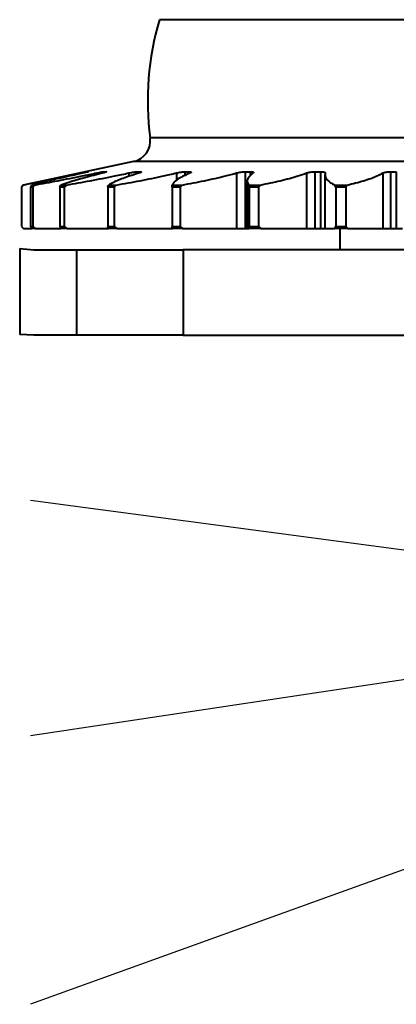
# Model space of a CAD drawing. Units: millimetres. Extents: x 10 to 1672, y 10 to 1178.
# Drawn here: x 320 to 373, y 117 to 255 of the extents above; entities that cross this region are included whole.
import ezdxf

# ---------------------------------------------------------------- set-up
doc = ezdxf.new("R2010")
doc.units = ezdxf.units.MM
doc.header["$LTSCALE"] = 2
doc.layers.add('SLD-0', color=7, linetype='Continuous')
doc.styles.get("Standard").update_dxf_attribs({"font": 'GOTHIC.TTF'})
doc.dimstyles.new('SLDDIMSTYLE1', dxfattribs={"dimtxt": 0.18, "dimasz": 2.032, "dimexe": 0, "dimexo": 0.0625, "dimgap": 0, "dimtad": 0, "dimtih": 1, "dimtoh": 1, "dimdec": 0, "dimrnd": 1e-09, "dimzin": 0, "dimdsep": 46, "dimtxsty": 'STANDARD', "dimblk1": 'DOT', "dimblk2": 'DOT', "dimsah": 1, "dimcen": 0.09, "dimadec": 0, "dimazin": 0, "dimtfac": 2.032, "dimtdec": 0, "dimtofl": 0, "dimtmove": 0, "dimatfit": 3, "dimldrblk": 'DOT', "dimfxl": 1, "dimfrac": 2, "dimtolj": 1, "dimtzin": 0, "dimarcsym": 0})

# ---------------------------------------------------------------- blocks, each defined once
blk = doc.blocks.new('_DOT')
at = {"color": 0, "linetype": 'ByBlock', "lineweight": -2}
blk.add_line((-0.5, 0), (-1, 0), dxfattribs=at)
at = {"color": 0, "linetype": 'ByBlock', "const_width": 0.5}
blk.add_lwpolyline([(-0.25, 0, 1), (0.25, 0, 1)], format="xyb", close=True, dxfattribs=at)

msp = doc.modelspace()

# ---------------------------------------------------------------- linework, layer by layer
at = {"color": 8, "linetype": 'Continuous', "lineweight": 40}
for p, q in [((382.6143648, 255.0914569), (339.9643759, 255.0914569)), ((382.7594805, 238.4723623), (338.6682889, 238.4723623)), ((383.0226123, 235.1428387), (336.3181525, 235.1428387)), ((331.1553308, 233.5487125), (331.1553308, 233.307932)), ((332.169133, 233.708455), (332.169133, 233.5745049)), ((335.6823585, 233.5487125), (335.6823585, 233.0584687)), ((336.8210727, 233.708455), (336.8210727, 233.4356869)), ((337.2661726, 233.708455), (337.2661726, 233.5857343)), ((342.347411, 233.5487125), (342.347411, 232.4560165)), ((343.5539372, 233.708455), (343.5539372, 233.1814759)), ((344.1455052, 233.708455), (344.1455052, 233.4671862)), ((352.7384851, 233.708455), (352.7384851, 233.1235292))]:
    msp.add_line(p, q, dxfattribs=at)
at = {"color": 7, "linetype": 'Continuous', "lineweight": 40}
for p, q in [((336.3181525, 235.1428387), (320.7925343, 231.8427667)), ((329.831386, 233.708455), (329.9250559, 233.708455)), ((332.169133, 233.708455), (332.4454457, 233.708455)), ((336.8210727, 233.708455), (337.2661726, 233.708455)), ((343.5539372, 233.708455), (344.1455052, 233.708455)), ((350.8162747, 233.5487125), (350.8162747, 225.7401055)), ((352.0301126, 233.708455), (352.7384851, 233.708455)), ((352.0301126, 233.708455), (352.0301126, 225.7401055)), ((360.6642854, 233.5487125), (360.6642854, 225.7401055)), ((361.8245681, 233.708455), (362.6142243, 233.708455)), ((361.8245681, 233.708455), (361.8245681, 225.7401055)), ((362.6142243, 233.708455), (362.6142243, 225.7401055)), ((363.2447, 233.2776321), (363.2447, 225.7401055)), ((371.3976227, 233.5487125), (371.3976227, 225.7401055)), ((372.4461689, 233.708455), (373.2775121, 233.708455)), ((372.4461689, 233.708455), (372.4461689, 225.7401055)), ((373.2775121, 233.708455), (373.2775121, 225.7401055)), ((320.7925343, 231.8427667), (320.5549078, 231.5493224)), ((320.5549078, 231.5493224), (320.5549078, 226.0401055)), ((320.5594158, 231.5493224), (320.5549078, 231.5493224)), ((320.799406, 231.8427667), (320.5594158, 231.5493224)), ((320.5594158, 231.5493224), (320.5594158, 226.0401055)), ((320.7925343, 231.8427667), (320.799406, 231.8427667)), ((321.8470073, 231.5493224), (322.0437118, 231.8427667)), ((322.1681766, 231.5493224), (321.8470073, 231.5493224)), ((321.8470073, 231.5493224), (321.8470073, 226.0401055)), ((322.0437118, 231.8427667), (322.4394184, 231.8427667)), ((322.4394184, 231.8427667), (322.1681766, 231.5493224)), ((322.1681766, 231.5493224), (322.1681766, 226.0401055)), ((325.9663858, 231.5493224), (326.109941, 231.8427667)), ((326.5926196, 231.5493224), (325.9663858, 231.5493224)), ((325.9663858, 231.5493224), (325.9663858, 226.0401055)), ((326.109941, 231.8427667), (326.8815118, 231.8427667)), ((326.8815118, 231.8427667), (326.5926196, 231.5493224)), ((326.5926196, 231.5493224), (326.5926196, 226.0401055)), ((332.7109885, 231.5493224), (332.794196, 231.8427667)), ((333.6108849, 231.5493224), (332.7109885, 231.5493224)), ((332.7109885, 231.5493224), (332.7109885, 226.0401055)), ((332.794196, 231.8427667), (333.9029412, 231.8427667)), ((333.9029412, 231.8427667), (333.6108849, 231.5493224)), ((333.6108849, 231.5493224), (333.6108849, 226.0401055)), ((341.7426129, 231.5493224), (341.7613003, 231.8427667)), ((341.7426129, 231.5493224), (341.7426129, 226.0401055)), ((342.8710473, 231.5493224), (341.7426129, 231.5493224)), ((341.7613003, 231.8427667), (343.1516228, 231.8427667)), ((343.1516228, 231.8427667), (342.8710473, 231.5493224)), ((342.8710473, 231.5493224), (342.8710473, 226.0401055)), ((352.3274087, 232.4005652), (352.3274087, 225.7401055)), ((352.5616058, 231.8427667), (354.163789, 231.8427667)), ((352.6083756, 231.5493224), (352.5616058, 231.8427667)), ((353.9087635, 231.5493224), (352.6083756, 231.5493224)), ((352.6083756, 231.5493224), (352.6083756, 226.0401055)), ((354.163789, 231.8427667), (353.9087635, 231.5493224)), ((353.9087635, 231.5493224), (353.9087635, 226.0401055)), ((364.6535401, 231.8427667), (366.3872439, 231.8427667)), ((364.7634218, 231.5493224), (364.6535401, 231.8427667)), ((366.1705565, 231.5493224), (364.7634218, 231.5493224)), ((364.7634218, 231.5493224), (364.7634218, 226.0401055)), ((366.3872439, 231.8427667), (366.1705565, 231.5493224)), ((366.1705565, 231.5493224), (366.1705565, 226.0401055)), ((320.5549078, 226.0401055), (320.8549078, 225.7401055)), ((320.5549078, 226.0401055), (320.5594158, 226.0401055)), ((320.5594158, 226.0401055), (320.8624709, 225.7401055)), ((320.8624709, 225.7401055), (320.8549078, 225.7401055)), ((320.8624709, 225.7401055), (322.0323725, 225.7401055)), ((322.0955934, 225.7401055), (321.8470073, 226.0401055)), ((321.8470073, 226.0401055), (322.1681766, 226.0401055)), ((322.5105043, 225.7401055), (322.0955934, 225.7401055)), ((322.1681766, 226.0401055), (322.5105043, 225.7401055)), ((322.5105043, 225.7401055), (326.1161502, 225.7401055)), ((326.1480377, 225.7401055), (325.9663858, 226.0401055)), ((325.9663858, 226.0401055), (326.5926196, 226.0401055)), ((326.9570542, 225.7401055), (326.1480377, 225.7401055)), ((326.5926196, 226.0401055), (326.9570542, 225.7401055)), ((326.9570542, 225.7401055), (332.8245444, 225.7401055)), ((332.8165974, 225.7401055), (332.7109885, 226.0401055)), ((332.7109885, 226.0401055), (333.6108849, 226.0401055)), ((333.9791521, 225.7401055), (332.8165974, 225.7401055)), ((333.6108849, 226.0401055), (333.9791521, 225.7401055)), ((333.9791521, 225.7401055), (341.7867664, 225.7401055)), ((341.7426129, 226.0401055), (342.8710473, 226.0401055)), ((341.7668831, 225.7401055), (341.7426129, 226.0401055)), ((343.2246806, 225.7401055), (341.7668831, 225.7401055)), ((342.8710473, 226.0401055), (343.2246806, 225.7401055)), ((343.2246806, 225.7401055), (350.8162747, 225.7401055)), ((350.8162747, 225.7401055), (352.0301126, 225.7401055)), ((352.0301126, 225.7401055), (352.3274087, 225.7401055)), ((352.3274087, 225.7401055), (352.5500902, 225.7401055)), ((352.5500902, 225.7401055), (352.6083756, 226.0401055)), ((354.2300303, 225.7401055), (352.5500902, 225.7401055)), ((352.6083756, 226.0401055), (353.9087635, 226.0401055)), ((353.9087635, 226.0401055), (354.2300303, 225.7401055)), ((354.2300303, 225.7401055), (360.6642854, 225.7401055)), ((360.6642854, 225.7401055), (361.8245681, 225.7401055)), ((361.8245681, 225.7401055), (362.6142243, 225.7401055)), ((362.6142243, 225.7401055), (363.2447, 225.7401055)), ((363.2447, 225.7401055), (364.6255034, 225.7401055)), ((364.6255034, 225.7401055), (364.7634218, 226.0401055)), ((366.4433471, 225.7401055), (364.6255034, 225.7401055)), ((364.7634218, 226.0401055), (366.1705565, 226.0401055)), ((365.3199078, 225.7401055), (365.3199078, 222.7401055)), ((366.1705565, 226.0401055), (366.4433471, 225.7401055)), ((366.4433471, 225.7401055), (371.3976227, 225.7401055)), ((371.3976227, 225.7401055), (372.4461689, 225.7401055)), ((372.4461689, 225.7401055), (373.2775121, 225.7401055)), ((373.2775121, 225.7401055), (374.1617433, 225.7401055)), ((320.3199078, 222.907946), (320.3199078, 210.8235841)), ((320.3199078, 222.907946), (322.3199078, 222.7401055)), ((322.3199078, 222.7401055), (328.3199078, 222.7401055)), ((328.3199078, 222.7401055), (328.3199078, 210.7401055)), ((328.3199078, 222.7401055), (343.3199078, 222.7401055)), ((343.3199078, 222.7401055), (343.3199078, 210.7401055)), ((563.3199078, 222.7401055), (343.3199078, 222.7401055)), ((322.3199078, 210.7401055), (320.3199078, 210.8235841)), ((328.3199078, 210.7401055), (322.3199078, 210.7401055)), ((343.3199078, 210.7401055), (328.3199078, 210.7401055)), ((343.3199078, 210.7401055), (563.3199078, 210.7401055))]:
    msp.add_line(p, q, dxfattribs=at)
for centre, radius, start, end in [((378.3199078, 243.7401055), 40, 163.513836792, 187.567468872), ((335.6944175, 238.0772815), 3, 282, 7.567468872)]:
    msp.add_arc(centre, radius, start, end, dxfattribs=at)
for points, knots in [([(320.799406, 231.8427667), (321.7607037, 232.0437762), (323.7113287, 232.4516562), (326.5247551, 233.0337864), (328.3258215, 233.409475), (328.9933319, 233.5487125)], [0, 0, 0, 0, 0.3794789226, 0.7700227678, 1, 1, 1, 1]), ([(329.3047735, 233.5487125), (328.2841104, 233.3196131), (326.2133647, 232.8548108), (323.8137675, 232.2883843), (322.5222381, 231.9632373), (322.0437118, 231.8427667)], [0, 0, 0, 0, 0.3795958705, 0.7701332217, 1, 1, 1, 1]), ([(322.4394184, 231.8427667), (323.5082636, 232.0437762), (325.6771196, 232.4516562), (328.643521, 233.0337864), (330.4761301, 233.409475), (331.1553308, 233.5487125)], [0, 0, 0, 0, 0.3794789205, 0.7700227632, 1, 1, 1, 1]), ([(332.0740386, 233.5487125), (331.183568, 233.3196138), (329.3769602, 232.8548128), (327.4346239, 232.2883861), (326.4680649, 231.9632385), (326.109941, 231.8427667)], [0, 0, 0, 0, 0.3795948173, 0.7701310207, 1, 1, 1, 1]), ([(326.8815118, 231.8427667), (328.0043082, 232.0437762), (330.2826397, 232.4516562), (333.2532684, 233.0337864), (335.0255254, 233.409475), (335.6823585, 233.5487125)], [0, 0, 0, 0, 0.37947892138, 0.77002276513, 1, 1, 1, 1]), ([(328.9933319, 233.5487125), (329.1036359, 233.5715603), (329.3243746, 233.6172829), (329.5937686, 233.6701711), (329.7744974, 233.7029159), (329.8135791, 233.7067212), (329.831386, 233.708455)], [0, 0, 0, 0, 0.2623177461, 0.5249461584, 0.7835498219, 1, 1, 1, 1]), ([(329.9250559, 233.708455), (329.9277896, 233.7061388), (329.9332578, 233.7015057), (329.8030906, 233.6654073), (329.5921339, 233.6135649), (329.3995271, 233.5700968), (329.3047735, 233.5487125)], [0, 0, 0, 0, 0.2506856159, 0.5014315824, 0.7547273783, 1, 1, 1, 1]), ([(331.1553308, 233.5487125), (331.2692791, 233.5715608), (331.4973081, 233.6172838), (331.8091733, 233.670172), (332.046843, 233.7029162), (332.1308549, 233.7067213), (332.169133, 233.708455)], [0, 0, 0, 0, 0.2623232155, 0.5249515313, 0.7835550766, 1, 1, 1, 1]), ([(332.4454457, 233.708455), (332.4728276, 233.7061389), (332.5275986, 233.7015059), (332.4699762, 233.6654081), (332.3214429, 233.6135656), (332.1556177, 233.5700972), (332.0740386, 233.5487125)], [0, 0, 0, 0, 0.2506814103, 0.50142733, 0.7547230427, 1, 1, 1, 1]), ([(337.1622647, 233.5487125), (336.4466395, 233.319615), (334.9947622, 232.8548166), (333.6070811, 232.2883895), (333.0139594, 231.9632408), (332.794196, 231.8427667)], [0, 0, 0, 0, 0.3795927551, 0.7701267115, 1, 1, 1, 1]), ([(333.9029412, 231.8427667), (335.0233871, 232.0437762), (337.296949, 232.4516562), (340.1228453, 233.0337864), (341.7458819, 233.409475), (342.347411, 233.5487125)], [0, 0, 0, 0, 0.3794789256, 0.7700227741, 1, 1, 1, 1]), ([(335.6823585, 233.5487125), (335.7942339, 233.5715606), (336.0181157, 233.6172834), (336.3568128, 233.6701716), (336.6395103, 233.7029161), (336.7642415, 233.7067213), (336.8210727, 233.708455)], [0, 0, 0, 0, 0.2623209137, 0.5249492701, 0.7835528651, 1, 1, 1, 1]), ([(337.2661726, 233.708455), (337.3168274, 233.7061391), (337.4181525, 233.7015065), (337.4359675, 233.6654105), (337.3573099, 233.6135679), (337.2265801, 233.5700983), (337.1622647, 233.5487125)], [0, 0, 0, 0, 0.2506682531, 0.5014140266, 0.754709479, 1, 1, 1, 1]), ([(344.3143068, 233.5487125), (343.8094055, 233.3196144), (342.7850498, 232.8548147), (342.0216133, 232.2883879), (341.8316755, 231.9632397), (341.7613003, 231.8427667)], [0, 0, 0, 0, 0.3795937426, 0.770128775, 1, 1, 1, 1]), ([(342.347411, 233.5487125), (342.4516001, 233.5715596), (342.6601047, 233.6172816), (343.0086455, 233.6701698), (343.3222, 233.7029156), (343.4813994, 233.7067211), (343.5539372, 233.708455)], [0, 0, 0, 0, 0.2623102156, 0.5249387611, 0.7835425871, 1, 1, 1, 1]), ([(343.1516228, 231.8427667), (344.2135343, 232.0437762), (346.3683209, 232.4516562), (348.9077825, 233.0337864), (350.3002128, 233.409475), (350.8162747, 233.5487125)], [0, 0, 0, 0, 0.3794789346, 0.7700227927, 1, 1, 1, 1]), ([(344.1455052, 233.708455), (344.2168869, 233.7061396), (344.3596797, 233.7015077), (344.4520399, 233.6654152), (344.4472113, 233.6135725), (344.3581333, 233.5701007), (344.3143068, 233.5487125)], [0, 0, 0, 0, 0.2506419756, 0.501387457, 0.7546823897, 1, 1, 1, 1]), ([(350.8162747, 233.5487125), (350.9075492, 233.5715577), (351.090217, 233.6172778), (351.431116, 233.6701661), (351.7598089, 233.7029148), (351.9454997, 233.7067208), (352.0301126, 233.708455)], [0, 0, 0, 0, 0.2622878868, 0.5249168269, 0.783521135, 1, 1, 1, 1]), ([(353.1715318, 233.5487125), (352.9026731, 233.3196135), (352.3572061, 232.8548118), (352.2562979, 232.2883852), (352.479067, 231.9632379), (352.5616058, 231.8427667)], [0, 0, 0, 0, 0.3795953343, 0.7701321012, 1, 1, 1, 1]), ([(352.7384851, 233.708455), (352.8270196, 233.7061395), (353.0041243, 233.7015076), (353.1663866, 233.6654148), (353.2356191, 233.613572), (353.1926651, 233.5701004), (353.1715318, 233.5487125)], [0, 0, 0, 0, 0.2506446679, 0.5013901792, 0.7546851652, 1, 1, 1, 1]), ([(354.163789, 231.8427667), (355.1139175, 232.0437762), (357.0418786, 232.4516562), (359.1675664, 233.0337864), (360.2595682, 233.409475), (360.6642854, 233.5487125)], [0, 0, 0, 0, 0.3794789401, 0.7700228042, 1, 1, 1, 1]), ([(360.6642854, 233.5487125), (360.7380736, 233.5715565), (360.8857498, 233.6172755), (361.2019144, 233.6701638), (361.5292564, 233.7029142), (361.732125, 233.7067206), (361.8245681, 233.708455)], [0, 0, 0, 0, 0.2622740775, 0.5249032616, 0.7835078678, 1, 1, 1, 1]), ([(362.6142243, 233.708455), (362.7154814, 233.7061391), (362.9180263, 233.7015064), (363.1420542, 233.6654102), (363.2818621, 233.6135676), (363.2871835, 233.5700982), (363.2898014, 233.5487125)], [0, 0, 0, 0, 0.2506696611, 0.5014154502, 0.7547109305, 1, 1, 1, 1]), ([(363.2898014, 233.5487125), (363.270469, 233.319613), (363.2312468, 232.8548104), (363.7979252, 232.2883839), (364.4222289, 231.9632371), (364.6535401, 231.8427667)], [0, 0, 0, 0, 0.3795960969, 0.7701336948, 1, 1, 1, 1]), ([(366.3872439, 231.8427667), (367.177946, 232.0437762), (368.7824055, 232.4516562), (370.3877285, 233.0337864), (371.1245444, 233.409475), (371.3976227, 233.5487125)], [0, 0, 0, 0, 0.3794789285, 0.7700227801, 1, 1, 1, 1]), ([(371.3976227, 233.5487125), (371.4502367, 233.571559), (371.55553, 233.6172804), (371.8311322, 233.6701686), (372.1406943, 233.7029153), (372.3505489, 233.706721), (372.4461689, 233.708455)], [0, 0, 0, 0, 0.2623029824, 0.5249316557, 0.7835356378, 1, 1, 1, 1])]:
    msp.add_open_spline(points, degree=3, knots=knots, dxfattribs=at)

# ---------------------------------------------------------------- leaders
at = {"layer": 'SLD-0', "color": 7}
for points in [[(424.0543606, 173.9059354), (321.8333333, 187.5)], [(423.3655844, 169.6545047), (321.8333333, 154.4117647)], [(451.2184627, 163.4062287), (321.8333333, 116.6666667)]]:
    msp.add_leader(points, dimstyle='SLDDIMSTYLE1', dxfattribs=at)

doc.saveas('drawing.dxf')
